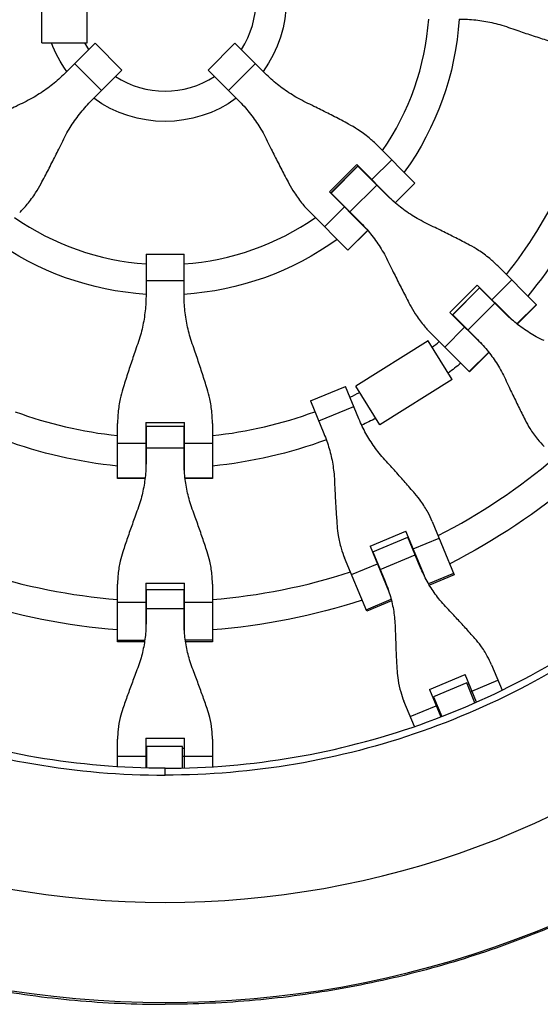
# Model space of a CAD drawing. Units: millimetres. Extents: x -1445 to 1445, y -2505 to 2495.
# Drawn here: x -77 to 198, y -529 to -10 of the extents above; entities that cross this region are included whole.
import ezdxf

# ---------------------------------------------------------------- set-up
doc = ezdxf.new("R2010")
doc.units = ezdxf.units.MM
doc.header["$LTSCALE"] = 20
doc.layers.add('2d', color=230, linetype='Continuous')

msp = doc.modelspace()

# ---------------------------------------------------------------- linework, layer by layer
at = {"layer": '2d'}
for p, q in [((-65, -22.5), (-65, 22.5)), ((-41, -22.5), (-41, 22.5)), ((-65, -22.5), (-41, -22.5)), ((-36.91, -22.74), (-52.82, -38.65)), ((-36.91, -22.74), (-22.74, -36.91)), ((22.74, -36.91), (36.91, -22.74)), ((36.91, -22.74), (52.82, -38.65)), ((-47.7, -33.53), (-33.53, -47.7)), ((33.53, -47.7), (47.7, -33.53)), ((-38.65, -52.82), (-22.74, -36.91)), ((38.65, -52.82), (22.74, -36.91)), ((131.88, -96.5), (112.05, -76.67)), ((86.7, -101.13), (101.13, -86.7)), ((87.35, -101.78), (101.78, -87.35)), ((101.78, -87.35), (87.35, -101.78)), ((87.6, -101.76), (101.76, -87.6)), ((101.13, -86.7), (120.8, -106.38)), ((101.76, -87.6), (116.84, -102.68)), ((102.43, -88), (102.3, -88.13)), ((109.11, -94.69), (119.59, -84.21)), ((97.53, -111.7), (111.7, -97.53)), ((121.42, -106.91), (131.85, -96.47)), ((131.88, -96.5), (121.45, -106.94)), ((106.38, -120.8), (86.7, -101.13)), ((102.68, -116.84), (87.6, -101.76)), ((88.13, -102.3), (88, -102.43)), ((76.67, -112.05), (96.5, -131.88)), ((84.21, -119.59), (94.69, -109.11)), ((96.47, -131.85), (106.91, -121.42)), ((106.94, -121.45), (96.5, -131.88)), ((-10.02, -133.9), (-10.02, -155.23)), ((-10.02, -133.9), (10.02, -133.9)), ((10.02, -155.23), (10.02, -133.9)), ((196.05, -160.67), (175.59, -140.21)), ((-10.02, -147.95), (10.02, -147.95)), ((150.26, -164.68), (164.68, -150.26)), ((164.68, -150.26), (182.92, -168.49)), ((172.47, -158.04), (182.94, -147.56)), ((151.62, -166.05), (166.05, -151.62)), ((151.76, -165.92), (165.92, -151.76)), ((165.92, -151.76), (179.05, -164.88)), ((167.41, -152.99), (167.29, -153.12)), ((159.83, -174), (174, -159.83)), ((195.91, -160.53), (185.67, -170.78)), ((196.05, -160.67), (185.82, -170.89)), ((168.49, -182.92), (150.26, -164.68)), ((164.88, -179.05), (151.76, -165.92)), ((153.12, -167.29), (152.99, -167.41)), ((140.21, -175.59), (160.67, -196.05)), ((147.56, -182.94), (158.04, -172.47)), ((138.84, -179.74), (100.68, -203.58)), ((151.56, -200.09), (138.84, -179.74)), ((160.53, -195.91), (170.78, -185.67)), ((170.89, -185.82), (160.67, -196.05)), ((151.56, -200.09), (113.4, -223.94)), ((76.71, -211.37), (95.22, -203.7)), ((102.32, -220.85), (95.22, -203.7)), ((113.4, -223.94), (100.68, -203.58)), ((76.71, -211.37), (83.81, -228.52)), ((81.08, -221.92), (99.59, -214.25)), ((-10.2, -222.69), (-10.2, -248.49)), ((-10.2, -222.69), (10.2, -222.69)), ((10.2, -248.49), (10.2, -222.69)), ((-25.02, -252.23), (-25.02, -223.31)), ((-10.2, -224.63), (10.2, -224.63)), ((-10.02, -226.56), (-10.2, -226.56)), ((-10.02, -224.63), (-10.02, -243.2)), ((-10.02, -224.63), (10.02, -224.63)), ((10.02, -243.2), (10.02, -224.63)), ((10.2, -226.56), (10.02, -226.56)), ((25.02, -223.31), (25.02, -252.23)), ((-25.02, -233.7), (-10.2, -233.7)), ((-10.02, -236.05), (10.02, -236.05)), ((10.2, -233.7), (25.02, -233.7)), ((-10.53, -252.05), (-25.02, -252.05)), ((-10.55, -252.23), (-25.02, -252.23)), ((25.02, -252.05), (10.53, -252.05)), ((25.02, -252.23), (10.55, -252.23)), ((140.96, -274.94), (152.62, -303.07)), ((108.21, -287.89), (127.06, -280.09)), ((136.81, -303.63), (127.06, -280.09)), ((109.67, -290.94), (128.18, -283.27)), ((134.67, -298.95), (128.18, -283.27)), ((128.63, -283.88), (128.46, -283.95)), ((130.92, -289.42), (144.61, -283.75)), ((108.21, -287.89), (117.96, -311.44)), ((130.2, -287.67), (130.03, -287.74)), ((106.39, -322.22), (94.74, -294.09)), ((109.67, -290.94), (116.16, -306.62)), ((109.95, -291.62), (109.78, -291.69)), ((111.52, -295.41), (111.35, -295.48)), ((113.5, -300.18), (132.01, -292.52)), ((98.38, -302.89), (112.07, -297.22)), ((152.28, -302.27), (139.04, -307.75)), ((152.62, -303.07), (139.5, -308.51)), ((-25.02, -338.41), (-25.02, -307.95)), ((-10.2, -307.39), (-10.2, -332.87)), ((-10.2, -307.39), (10.2, -307.39)), ((-10.02, -310.76), (-10.02, -327.73)), ((-10.02, -310.76), (10.02, -310.76)), ((10.02, -327.73), (10.02, -310.76)), ((10.2, -332.87), (10.2, -307.39)), ((25.02, -307.95), (25.02, -338.41)), ((-10.02, -311.49), (-10.2, -311.49)), ((-10.02, -315.6), (-10.2, -315.6)), ((10.02, -311.49), (10.2, -311.49)), ((10.2, -315.6), (10.02, -315.6)), ((106.06, -321.41), (119.29, -315.93)), ((-25.02, -317.49), (-10.2, -317.49)), ((-10.02, -320.77), (10.02, -320.77)), ((10.2, -317.49), (25.02, -317.49)), ((119.51, -316.79), (106.39, -322.22)), ((-25.02, -337.53), (-10.69, -337.53)), ((-10.82, -338.41), (-25.02, -338.41)), ((25.02, -337.53), (10.69, -337.53)), ((25.02, -338.41), (10.82, -338.41)), ((172.23, -350.43), (177.8, -363.88)), ((139.49, -363.42), (158.34, -355.61)), ((164.36, -370.15), (158.34, -355.61)), ((159.2, -360.05), (141.64, -367.31)), ((163.53, -370.52), (159.2, -360.05)), ((159.5, -360.79), (160.34, -360.44)), ((161.95, -364.33), (175.64, -358.66)), ((139.49, -363.42), (145.51, -377.96)), ((141.49, -368.25), (141.95, -368.06)), ((141.64, -367.31), (145.97, -377.78)), ((162.08, -364.63), (161.24, -364.98)), ((179.21, -367.27), (179.21, -367.27)), ((131.58, -383.03), (126.01, -369.58)), ((129.42, -377.81), (143.11, -372.14)), ((143.68, -372.24), (143.22, -372.43)), ((165.76, -373.54), (165.76, -373.53)), ((164.93, -373.9), (164.93, -373.9)), ((146.92, -381.34), (146.92, -381.34)), ((147.37, -381.17), (147.37, -381.17)), ((-10.2, -389.14), (-10.2, -404.87)), ((-10.2, -389.14), (10.2, -389.14)), ((10.2, -404.87), (10.2, -389.14)), ((-25.02, -404.23), (-25.02, -389.67)), ((-10.2, -394.36), (-9.7, -394.36)), ((-9.7, -393.55), (-9.71, -404.88)), ((9.3, -393.56), (-9.7, -393.55)), ((9.29, -404.89), (9.3, -393.56)), ((9.3, -394.36), (10.2, -394.36)), ((25.02, -389.67), (25.02, -404.23)), ((-25.02, -398.58), (-10.2, -398.58)), ((-9.71, -398.89), (-10.2, -398.89)), ((10.2, -398.9), (9.29, -398.9)), ((10.2, -398.58), (25.02, -398.58)), ((-25.02, -407.9), (-25.02, -407.9)), ((-10.2, -408.54), (-10.2, -408.54)), ((-9.71, -408.55), (-9.71, -408.55)), ((9.29, -408.56), (9.29, -408.56)), ((10.2, -408.54), (10.2, -408.54)), ((25.02, -407.9), (25.02, -407.9))]:
    msp.add_line(p, q, dxfattribs=at)
at = {"layer": '2d', "extrusion": (0, 0, -1)}
for radius, start, end in [(64, 144.0051, 215.9949), (155.5, 183.6936, 215.7418), (64, 324.0051, 339.4171), (64, 234.0051, 305.9949), (155.5, 221.239, 221.3064), (247, 204.8439, 219.1868), (155.5, 228.6936, 228.761), (155.5, 273.6936, 305.7418), (155.5, 234.2582, 266.3064), (247, 222.6333, 222.6561), (247, 227.3439, 227.3667), (247, 230.8132, 232.7735), (247, 243.2265, 245.1561), (247, 275.8132, 290.1561), (247, 249.8439, 264.1868), (247, 272.3439, 272.3667), (247, 267.6333, 267.6561), (333, 229.3085, 243.1915), (333, 245.7447, 245.7451), (333, 249.2549, 249.2553), (333, 274.3085, 288.1915), (333, 251.8085, 265.6915), (333, 271.7549, 271.7553), (333, 268.2447, 268.2451)]:
    msp.add_arc((0, 0), radius, start, end, dxfattribs=at)
at = {"layer": '2d'}
for radius, start, end in [(48, 327.046, 32.954), (139.5, 325.3311, 355.8821), (48, 207.9532, 212.954), (48, 237.046, 302.954), (139.5, 319.1179, 319.1931), (231, 321.2174, 335.0146), (139.5, 310.8069, 310.8821), (139.5, 235.3311, 265.8821), (139.5, 274.1179, 304.6689), (231, 317.4854, 317.5308), (231, 312.4692, 312.5146), (231, 307.5896, 308.7826), (231, 294.9854, 296.4104), (231, 249.9854, 263.7826), (231, 276.2174, 290.0146), (231, 267.4692, 267.5146), (231, 272.4854, 272.5308), (317, 297.0265, 310.4735), (317, 294.3109, 294.3439), (317, 290.6561, 290.6891), (317, 252.0265, 265.4735), (317, 274.5265, 287.9735), (317, 268.1561, 268.1891), (317, 271.8109, 271.8439), (475.75, 228.6793, 311.3207), (528.52, 228.3531, 311.6469)]:
    msp.add_arc((0, 0), radius, start, end, dxfattribs=at)
for points, knots in [([(155.23, -10.02), (156.69, -10.02), (158.16, -10.06), (162.48, -10.29), (165.35, -10.61), (171.03, -11.54), (173.84, -12.17), (178.16, -13.39), (179.69, -13.87), (181.21, -14.4)], [12.256019, 12.256019, 12.256019, 12.256019, 16.503551, 16.503551, 24.755326, 24.755326, 33.007102, 33.007102, 37.621588, 37.621588, 37.621588, 37.621588]), ([(181.21, -14.4), (182.66, -14.91), (184.15, -15.43), (188.17, -16.81), (190.74, -17.67), (195.86, -19.36), (198.42, -20.18), (202.27, -21.4), (203.61, -21.82), (204.92, -22.22)], [2.966856, 2.966856, 2.966856, 2.966856, 7.467226, 7.467226, 14.934453, 14.934453, 22.401679, 22.401679, 26.438499, 26.438499, 26.438499, 26.438499]), ([(-52.82, -38.65), (-53.85, -39.68), (-54.92, -40.69), (-58.14, -43.58), (-60.38, -45.38), (-65.07, -48.75), (-67.51, -50.3), (-71.44, -52.51), (-72.88, -53.26), (-74.33, -53.96)], [12.256019, 12.256019, 12.256019, 12.256019, 16.503551, 16.503551, 24.755326, 24.755326, 33.007102, 33.007102, 37.621588, 37.621588, 37.621588, 37.621588]), ([(74.33, -53.96), (72.88, -53.26), (71.44, -52.51), (67.51, -50.3), (65.07, -48.75), (60.38, -45.38), (58.14, -43.58), (54.92, -40.69), (53.85, -39.68), (52.82, -38.65)], [225.767218, 225.767218, 225.767218, 225.767218, 230.381704, 230.381704, 238.633479, 238.633479, 246.885254, 246.885254, 251.132786, 251.132786, 251.132786, 251.132786]), ([(-74.33, -53.96), (-75.73, -54.64), (-77.15, -55.33), (-80.99, -57.23), (-83.43, -58.45), (-88.29, -60.92), (-90.71, -62.17), (-94.34, -64.07), (-95.59, -64.74), (-96.81, -65.39)], [2.966856, 2.966856, 2.966856, 2.966856, 7.467226, 7.467226, 14.934453, 14.934453, 22.401679, 22.401679, 26.438499, 26.438499, 26.438499, 26.438499]), ([(-53.96, -74.33), (-53.26, -72.88), (-52.51, -71.44), (-50.3, -67.51), (-48.75, -65.07), (-45.38, -60.38), (-43.58, -58.14), (-40.69, -54.92), (-39.68, -53.85), (-38.65, -52.82)], [225.767218, 225.767218, 225.767218, 225.767218, 230.381704, 230.381704, 238.633479, 238.633479, 246.885254, 246.885254, 251.132786, 251.132786, 251.132786, 251.132786]), ([(38.65, -52.82), (39.68, -53.85), (40.69, -54.92), (43.58, -58.14), (45.38, -60.38), (48.75, -65.07), (50.3, -67.51), (52.51, -71.44), (53.26, -72.88), (53.96, -74.33)], [12.256019, 12.256019, 12.256019, 12.256019, 16.503551, 16.503551, 24.755326, 24.755326, 33.007102, 33.007102, 37.621588, 37.621588, 37.621588, 37.621588]), ([(96.81, -65.39), (95.59, -64.74), (94.34, -64.07), (90.71, -62.17), (88.29, -60.92), (83.43, -58.45), (80.99, -57.23), (77.15, -55.33), (75.73, -54.64), (74.33, -53.96)], [3.430406, 3.430406, 3.430406, 3.430406, 7.467226, 7.467226, 14.934453, 14.934453, 22.401679, 22.401679, 26.90205, 26.90205, 26.90205, 26.90205]), ([(112.05, -76.67), (110.65, -75.27), (109.18, -73.93), (105.74, -71.08), (103.73, -69.6), (100.07, -67.22), (98.46, -66.27), (96.81, -65.39)], [15.919502, 15.919502, 15.919502, 15.919502, 21.749816, 21.749816, 28.999755, 28.999755, 34.403507, 34.403507, 34.403507, 34.403507]), ([(-65.39, -96.81), (-64.74, -95.59), (-64.07, -94.34), (-62.17, -90.71), (-60.92, -88.29), (-58.45, -83.43), (-57.23, -80.99), (-55.33, -77.15), (-54.64, -75.73), (-53.96, -74.33)], [3.430406, 3.430406, 3.430406, 3.430406, 7.467226, 7.467226, 14.934453, 14.934453, 22.401679, 22.401679, 26.90205, 26.90205, 26.90205, 26.90205]), ([(53.96, -74.33), (54.64, -75.73), (55.33, -77.15), (57.23, -80.99), (58.45, -83.43), (60.92, -88.29), (62.17, -90.71), (64.07, -94.34), (64.74, -95.59), (65.39, -96.81)], [2.966856, 2.966856, 2.966856, 2.966856, 7.467226, 7.467226, 14.934453, 14.934453, 22.401679, 22.401679, 26.438499, 26.438499, 26.438499, 26.438499]), ([(-76.67, -112.05), (-75.27, -110.65), (-73.93, -109.18), (-71.08, -105.74), (-69.6, -103.73), (-67.22, -100.07), (-66.27, -98.46), (-65.39, -96.81)], [15.919502, 15.919502, 15.919502, 15.919502, 21.749816, 21.749816, 28.999755, 28.999755, 34.403507, 34.403507, 34.403507, 34.403507]), ([(65.39, -96.81), (66.27, -98.46), (67.22, -100.07), (69.6, -103.73), (71.08, -105.74), (73.93, -109.18), (75.27, -110.65), (76.67, -112.05)], [196.919636, 196.919636, 196.919636, 196.919636, 202.323387, 202.323387, 209.573326, 209.573326, 215.40364, 215.40364, 215.40364, 215.40364]), ([(138.32, -117.95), (136.87, -117.25), (135.44, -116.51), (131.53, -114.32), (129.1, -112.77), (124.42, -109.42), (122.17, -107.61), (118.95, -104.72), (117.88, -103.71), (116.84, -102.68)], [225.767218, 225.767218, 225.767218, 225.767218, 230.381704, 230.381704, 238.633479, 238.633479, 246.885254, 246.885254, 251.132786, 251.132786, 251.132786, 251.132786]), ([(102.68, -116.84), (103.71, -117.88), (104.72, -118.95), (107.61, -122.17), (109.42, -124.42), (112.77, -129.1), (114.32, -131.53), (116.51, -135.44), (117.25, -136.87), (117.95, -138.32)], [12.256019, 12.256019, 12.256019, 12.256019, 16.503551, 16.503551, 24.755326, 24.755326, 33.007102, 33.007102, 37.621588, 37.621588, 37.621588, 37.621588]), ([(160.61, -129.19), (159.4, -128.55), (158.16, -127.9), (154.58, -126.03), (152.18, -124.81), (147.36, -122.38), (144.94, -121.17), (141.13, -119.31), (139.71, -118.62), (138.32, -117.95)], [3.430406, 3.430406, 3.430406, 3.430406, 7.467226, 7.467226, 14.934453, 14.934453, 22.401679, 22.401679, 26.90205, 26.90205, 26.90205, 26.90205]), ([(175.59, -140.21), (174.23, -138.85), (172.79, -137.54), (169.41, -134.74), (167.43, -133.3), (163.83, -130.97), (162.24, -130.04), (160.61, -129.19)], [15.919502, 15.919502, 15.919502, 15.919502, 21.749816, 21.749816, 28.999755, 28.999755, 34.403507, 34.403507, 34.403507, 34.403507]), ([(117.95, -138.32), (118.62, -139.71), (119.31, -141.13), (121.17, -144.94), (122.38, -147.36), (124.81, -152.18), (126.03, -154.58), (127.9, -158.16), (128.55, -159.4), (129.19, -160.61)], [2.966856, 2.966856, 2.966856, 2.966856, 7.467226, 7.467226, 14.934453, 14.934453, 22.401679, 22.401679, 26.438499, 26.438499, 26.438499, 26.438499]), ([(-10.02, -155.23), (-10.02, -156.69), (-10.06, -158.16), (-10.29, -162.48), (-10.61, -165.35), (-11.54, -171.03), (-12.17, -173.84), (-13.39, -178.16), (-13.87, -179.69), (-14.4, -181.21)], [12.256019, 12.256019, 12.256019, 12.256019, 16.503551, 16.503551, 24.755326, 24.755326, 33.007102, 33.007102, 37.621588, 37.621588, 37.621588, 37.621588]), ([(14.4, -181.21), (13.87, -179.69), (13.39, -178.16), (12.17, -173.84), (11.54, -171.03), (10.61, -165.35), (10.29, -162.48), (10.06, -158.16), (10.02, -156.69), (10.02, -155.23)], [225.767218, 225.767218, 225.767218, 225.767218, 230.381704, 230.381704, 238.633479, 238.633479, 246.885254, 246.885254, 251.132786, 251.132786, 251.132786, 251.132786]), ([(129.19, -160.61), (130.04, -162.24), (130.97, -163.83), (133.3, -167.43), (134.74, -169.41), (137.54, -172.79), (138.85, -174.23), (140.21, -175.59)], [196.919636, 196.919636, 196.919636, 196.919636, 202.323387, 202.323387, 209.573326, 209.573326, 215.40364, 215.40364, 215.40364, 215.40364]), ([(199.95, -179.58), (198.55, -178.93), (197.16, -178.23), (193.37, -176.16), (191, -174.68), (186.45, -171.45), (184.26, -169.7), (181.11, -166.88), (180.06, -165.9), (179.05, -164.88)], [225.767218, 225.767218, 225.767218, 225.767218, 230.381704, 230.381704, 238.633479, 238.633479, 246.885254, 246.885254, 251.132786, 251.132786, 251.132786, 251.132786]), ([(-14.4, -181.21), (-14.91, -182.66), (-15.43, -184.15), (-16.81, -188.17), (-17.67, -190.74), (-19.36, -195.86), (-20.18, -198.42), (-21.4, -202.27), (-21.82, -203.61), (-22.22, -204.92)], [2.966856, 2.966856, 2.966856, 2.966856, 7.467226, 7.467226, 14.934453, 14.934453, 22.401679, 22.401679, 26.438499, 26.438499, 26.438499, 26.438499]), ([(22.22, -204.92), (21.82, -203.61), (21.4, -202.27), (20.18, -198.42), (19.36, -195.86), (17.67, -190.74), (16.81, -188.17), (15.43, -184.15), (14.91, -182.66), (14.4, -181.21)], [3.430406, 3.430406, 3.430406, 3.430406, 7.467226, 7.467226, 14.934453, 14.934453, 22.401679, 22.401679, 26.90205, 26.90205, 26.90205, 26.90205]), ([(164.88, -179.05), (165.9, -180.06), (166.88, -181.11), (169.7, -184.26), (171.45, -186.45), (174.68, -191), (176.16, -193.37), (178.23, -197.16), (178.93, -198.55), (179.58, -199.95)], [12.256019, 12.256019, 12.256019, 12.256019, 16.503551, 16.503551, 24.755326, 24.755326, 33.007102, 33.007102, 37.621588, 37.621588, 37.621588, 37.621588]), ([(179.58, -199.95), (180.21, -201.3), (180.85, -202.67), (182.59, -206.35), (183.7, -208.69), (185.95, -213.32), (187.07, -215.61), (188.78, -219.04), (189.37, -220.22), (189.95, -221.37)], [2.966856, 2.966856, 2.966856, 2.966856, 7.467226, 7.467226, 14.934453, 14.934453, 22.401679, 22.401679, 26.438499, 26.438499, 26.438499, 26.438499]), ([(-22.22, -204.92), (-22.76, -206.67), (-23.23, -208.45), (-24.13, -212.65), (-24.51, -215.07), (-24.93, -219.43), (-25.02, -221.38), (-25.02, -223.31)], [196.919636, 196.919636, 196.919636, 196.919636, 202.323387, 202.323387, 209.573326, 209.573326, 215.40364, 215.40364, 215.40364, 215.40364]), ([(25.02, -223.31), (25.02, -221.38), (24.93, -219.43), (24.51, -215.07), (24.13, -212.65), (23.23, -208.45), (22.76, -206.67), (22.22, -204.92)], [15.919502, 15.919502, 15.919502, 15.919502, 21.749816, 21.749816, 28.999755, 28.999755, 34.403507, 34.403507, 34.403507, 34.403507]), ([(116.01, -242.43), (114.96, -241.29), (113.95, -240.12), (111.24, -236.75), (109.62, -234.47), (106.64, -229.75), (105.29, -227.29), (103.46, -223.49), (102.87, -222.17), (102.32, -220.85)], [225.767218, 225.767218, 225.767218, 225.767218, 230.381704, 230.381704, 238.633479, 238.633479, 246.885254, 246.885254, 251.132786, 251.132786, 251.132786, 251.132786]), ([(189.95, -221.37), (190.73, -222.93), (191.58, -224.43), (193.71, -227.84), (195.04, -229.7), (197.6, -232.85), (198.81, -234.19), (200.07, -235.45)], [196.919636, 196.919636, 196.919636, 196.919636, 202.323387, 202.323387, 209.573326, 209.573326, 215.40364, 215.40364, 215.40364, 215.40364]), ([(83.81, -228.52), (84.36, -229.84), (84.87, -231.18), (86.27, -235.17), (87.05, -237.86), (88.29, -243.31), (88.75, -246.06), (89.21, -250.36), (89.33, -251.91), (89.39, -253.45)], [12.256019, 12.256019, 12.256019, 12.256019, 16.503551, 16.503551, 24.755326, 24.755326, 33.007102, 33.007102, 37.621588, 37.621588, 37.621588, 37.621588]), ([(-10.02, -243.2), (-10.02, -244.63), (-10.06, -246.07), (-10.29, -250.29), (-10.61, -253.07), (-11.54, -258.57), (-12.17, -261.29), (-13.39, -265.44), (-13.87, -266.92), (-14.4, -268.37)], [12.256019, 12.256019, 12.256019, 12.256019, 16.503551, 16.503551, 24.755326, 24.755326, 33.007102, 33.007102, 37.621588, 37.621588, 37.621588, 37.621588]), ([(14.4, -268.37), (13.87, -266.92), (13.39, -265.44), (12.17, -261.29), (11.54, -258.57), (10.61, -253.07), (10.29, -250.29), (10.06, -246.07), (10.02, -244.63), (10.02, -243.2)], [225.767218, 225.767218, 225.767218, 225.767218, 230.381704, 230.381704, 238.633479, 238.633479, 246.885254, 246.885254, 251.132786, 251.132786, 251.132786, 251.132786]), ([(131.83, -260.21), (130.99, -259.23), (130.13, -258.23), (127.61, -255.34), (125.92, -253.42), (122.5, -249.58), (120.77, -247.66), (118.03, -244.64), (117.01, -243.52), (116.01, -242.43)], [3.430406, 3.430406, 3.430406, 3.430406, 7.467226, 7.467226, 14.934453, 14.934453, 22.401679, 22.401679, 26.90205, 26.90205, 26.90205, 26.90205]), ([(89.39, -253.45), (89.46, -254.94), (89.52, -256.45), (89.72, -260.52), (89.86, -263.1), (90.16, -268.24), (90.32, -270.79), (90.58, -274.61), (90.68, -275.93), (90.78, -277.21)], [2.966856, 2.966856, 2.966856, 2.966856, 7.467226, 7.467226, 14.934453, 14.934453, 22.401679, 22.401679, 26.438499, 26.438499, 26.438499, 26.438499]), ([(140.96, -274.94), (140.28, -273.3), (139.51, -271.67), (137.58, -268.09), (136.37, -266.15), (134.03, -262.88), (132.97, -261.52), (131.83, -260.21)], [15.919502, 15.919502, 15.919502, 15.919502, 21.749816, 21.749816, 28.999755, 28.999755, 34.403507, 34.403507, 34.403507, 34.403507]), ([(-14.4, -268.37), (-14.91, -269.76), (-15.43, -271.19), (-16.81, -275.02), (-17.67, -277.46), (-19.36, -282.32), (-20.18, -284.74), (-21.4, -288.37), (-21.82, -289.62), (-22.22, -290.85)], [2.966856, 2.966856, 2.966856, 2.966856, 7.467226, 7.467226, 14.934453, 14.934453, 22.401679, 22.401679, 26.438499, 26.438499, 26.438499, 26.438499]), ([(22.22, -290.85), (21.82, -289.62), (21.4, -288.37), (20.18, -284.74), (19.36, -282.32), (17.67, -277.46), (16.81, -275.02), (15.43, -271.19), (14.91, -269.76), (14.4, -268.37)], [3.430406, 3.430406, 3.430406, 3.430406, 7.467226, 7.467226, 14.934453, 14.934453, 22.401679, 22.401679, 26.90205, 26.90205, 26.90205, 26.90205]), ([(90.78, -277.21), (90.9, -278.95), (91.11, -280.66), (91.77, -284.62), (92.29, -286.85), (93.45, -290.75), (94.06, -292.44), (94.74, -294.09)], [196.919636, 196.919636, 196.919636, 196.919636, 202.323387, 202.323387, 209.573326, 209.573326, 215.40364, 215.40364, 215.40364, 215.40364]), ([(-22.22, -290.85), (-22.76, -292.5), (-23.23, -294.17), (-24.13, -298.08), (-24.51, -300.33), (-24.93, -304.38), (-25.02, -306.18), (-25.02, -307.95)], [196.919636, 196.919636, 196.919636, 196.919636, 202.323387, 202.323387, 209.573326, 209.573326, 215.40364, 215.40364, 215.40364, 215.40364]), ([(25.02, -307.95), (25.02, -306.18), (24.93, -304.38), (24.51, -300.33), (24.13, -298.08), (23.23, -294.17), (22.76, -292.5), (22.22, -290.85)], [15.919502, 15.919502, 15.919502, 15.919502, 21.749816, 21.749816, 28.999755, 28.999755, 34.403507, 34.403507, 34.403507, 34.403507]), ([(148.04, -319.76), (147.01, -318.67), (146.02, -317.55), (143.37, -314.32), (141.79, -312.14), (138.88, -307.58), (137.56, -305.21), (135.78, -301.51), (135.21, -300.24), (134.67, -298.95)], [225.767218, 225.767218, 225.767218, 225.767218, 230.381704, 230.381704, 238.633479, 238.633479, 246.885254, 246.885254, 251.132786, 251.132786, 251.132786, 251.132786]), ([(116.16, -306.62), (116.7, -307.91), (117.19, -309.21), (118.54, -313.09), (119.29, -315.7), (120.46, -320.97), (120.88, -323.64), (121.29, -327.8), (121.38, -329.29), (121.43, -330.78)], [12.256019, 12.256019, 12.256019, 12.256019, 16.503551, 16.503551, 24.755326, 24.755326, 33.007102, 33.007102, 37.621588, 37.621588, 37.621588, 37.621588]), ([(0, -405), (-22.67, -405), (-68.02, -401.19), (-134.29, -384.13), (-176.15, -365.41), (-216.28, -343.18), (-235.48, -330.32), (-253.53, -315.83)], [0, 0, 0, 0, 0.25, 0.5, 0.75, 0.75, 1, 1, 1, 1]), ([(0, -405), (22.83, -405), (45.66, -403.07), (90.67, -395.38), (112.84, -389.63), (155.92, -374.48), (176.81, -365.08), (216.72, -342.9), (235.73, -330.12), (253.53, -315.83)], [0, 0, 0, 0, 0.25, 0.25, 0.5, 0.5, 0.75, 0.75, 1, 1, 1, 1]), ([(255.83, -318.68), (237.86, -333.1), (218.68, -346), (178.41, -368.38), (157.33, -377.87), (113.86, -393.16), (91.49, -398.96), (46.07, -406.71), (23.04, -408.66), (0, -408.66)], [0, 0, 0, 0, 0.25, 0.25, 0.5, 0.5, 0.75, 0.75, 1, 1, 1, 1]), ([(163.47, -336.59), (162.65, -335.67), (161.81, -334.73), (159.37, -332.01), (157.73, -330.2), (154.39, -326.56), (152.7, -324.73), (150.02, -321.87), (149.02, -320.8), (148.04, -319.76)], [3.430406, 3.430406, 3.430406, 3.430406, 7.467226, 7.467226, 14.934453, 14.934453, 22.401679, 22.401679, 26.90205, 26.90205, 26.90205, 26.90205]), ([(-10.02, -327.73), (-10.02, -329.13), (-10.06, -330.52), (-10.29, -334.62), (-10.61, -337.32), (-11.54, -342.64), (-12.17, -345.26), (-13.39, -349.26), (-13.87, -350.67), (-14.4, -352.07)], [12.256019, 12.256019, 12.256019, 12.256019, 16.503551, 16.503551, 24.755326, 24.755326, 33.007102, 33.007102, 37.621588, 37.621588, 37.621588, 37.621588]), ([(14.4, -352.07), (13.87, -350.67), (13.39, -349.26), (12.17, -345.26), (11.54, -342.64), (10.61, -337.32), (10.29, -334.62), (10.06, -330.52), (10.02, -329.13), (10.02, -327.73)], [225.767218, 225.767218, 225.767218, 225.767218, 230.381704, 230.381704, 238.633479, 238.633479, 246.885254, 246.885254, 251.132786, 251.132786, 251.132786, 251.132786]), ([(121.43, -330.78), (121.47, -332.21), (121.51, -333.67), (121.65, -337.6), (121.74, -340.08), (121.96, -345.02), (122.08, -347.46), (122.27, -351.11), (122.34, -352.37), (122.42, -353.6)], [2.966856, 2.966856, 2.966856, 2.966856, 7.467226, 7.467226, 14.934453, 14.934453, 22.401679, 22.401679, 26.438499, 26.438499, 26.438499, 26.438499]), ([(172.23, -350.43), (171.59, -348.89), (170.86, -347.36), (169.02, -344), (167.86, -342.18), (165.61, -339.11), (164.57, -337.83), (163.47, -336.59)], [15.919502, 15.919502, 15.919502, 15.919502, 21.749816, 21.749816, 28.999755, 28.999755, 34.403507, 34.403507, 34.403507, 34.403507]), ([(-14.4, -352.07), (-14.91, -353.41), (-15.43, -354.78), (-16.81, -358.45), (-17.67, -360.79), (-19.36, -365.42), (-20.18, -367.73), (-21.4, -371.18), (-21.82, -372.37), (-22.22, -373.53)], [2.966856, 2.966856, 2.966856, 2.966856, 7.467226, 7.467226, 14.934453, 14.934453, 22.401679, 22.401679, 26.438499, 26.438499, 26.438499, 26.438499]), ([(22.22, -373.53), (21.82, -372.37), (21.4, -371.18), (20.18, -367.73), (19.36, -365.42), (17.67, -360.79), (16.81, -358.45), (15.43, -354.78), (14.91, -353.41), (14.4, -352.07)], [3.430406, 3.430406, 3.430406, 3.430406, 7.467226, 7.467226, 14.934453, 14.934453, 22.401679, 22.401679, 26.90205, 26.90205, 26.90205, 26.90205]), ([(122.42, -353.6), (122.51, -355.25), (122.69, -356.89), (123.27, -360.65), (123.73, -362.76), (124.81, -366.44), (125.37, -368.04), (126.01, -369.58)], [196.919636, 196.919636, 196.919636, 196.919636, 202.323387, 202.323387, 209.573326, 209.573326, 215.40364, 215.40364, 215.40364, 215.40364]), ([(-22.22, -373.53), (-22.76, -375.1), (-23.23, -376.67), (-24.13, -380.37), (-24.51, -382.5), (-24.93, -386.31), (-25.02, -388), (-25.02, -389.67)], [196.919636, 196.919636, 196.919636, 196.919636, 202.323387, 202.323387, 209.573326, 209.573326, 215.40364, 215.40364, 215.40364, 215.40364]), ([(25.02, -389.67), (25.02, -388), (24.93, -386.31), (24.51, -382.5), (24.13, -380.37), (23.23, -376.67), (22.76, -375.1), (22.22, -373.53)], [15.919502, 15.919502, 15.919502, 15.919502, 21.749816, 21.749816, 28.999755, 28.999755, 34.403507, 34.403507, 34.403507, 34.403507]), ([(-348.26, -398.81), (-342.25, -404.06), (-336.13, -409.17), (-326.77, -416.62), (-323.63, -419.07), (-317.28, -423.9), (-314.07, -426.28), (-297.95, -437.97), (-284.72, -446.67), (-257.62, -462.84), (-243.74, -470.29), (-215.35, -483.95), (-200.83, -490.16), (-178.56, -498.51), (-171.06, -501.14), (-155.88, -506.07), (-148.26, -508.35), (-125.32, -514.67), (-109.92, -518.17), (-78.89, -523.8), (-63.27, -525.91), (-31.8, -528.75), (-15.96, -529.47), (0, -529.47)], [0, 0, 0, 0, 0.0239179, 0.0239179, 0.0358769, 0.0358769, 0.0478359, 0.0478359, 0.0956717, 0.0956717, 0.1435076, 0.1435076, 0.1913434, 0.1913434, 0.2152613, 0.2152613, 0.2391793, 0.2391793, 0.2870151, 0.2870151, 0.334851, 0.334851, 0.3826868, 0.3826868, 0.3826868, 0.3826868]), ([(348.26, -398.81), (342.25, -404.06), (336.13, -409.17), (326.77, -416.62), (323.63, -419.07), (317.28, -423.9), (314.07, -426.28), (297.95, -437.97), (284.72, -446.67), (257.62, -462.84), (243.74, -470.29), (215.35, -483.95), (200.83, -490.16), (178.56, -498.51), (171.06, -501.14), (155.88, -506.07), (148.26, -508.35), (125.32, -514.67), (109.92, -518.17), (78.89, -523.8), (63.27, -525.91), (31.8, -528.75), (15.96, -529.47), (0, -529.47)], [0, 0, 0, 0, 0.0239179, 0.0239179, 0.0358769, 0.0358769, 0.0478359, 0.0478359, 0.0956717, 0.0956717, 0.1435076, 0.1435076, 0.1913434, 0.1913434, 0.2152613, 0.2152613, 0.2391793, 0.2391793, 0.2870151, 0.2870151, 0.334851, 0.334851, 0.3826868, 0.3826868, 0.3826868, 0.3826868])]:
    msp.add_open_spline(points, degree=3, knots=knots, dxfattribs=at)
for points, degree in [([(-255.83, -318.68), (-238.11, -332.91), (-200.11, -358.54), (-136.98, -387.1), (-69.58, -404.7), (-23.19, -408.66), (0, -408.66)], 3), ([(0, -408.66), (0, -405)], 1)]:
    msp.add_open_spline(points, degree=degree, dxfattribs=at)

doc.saveas('drawing.dxf')
